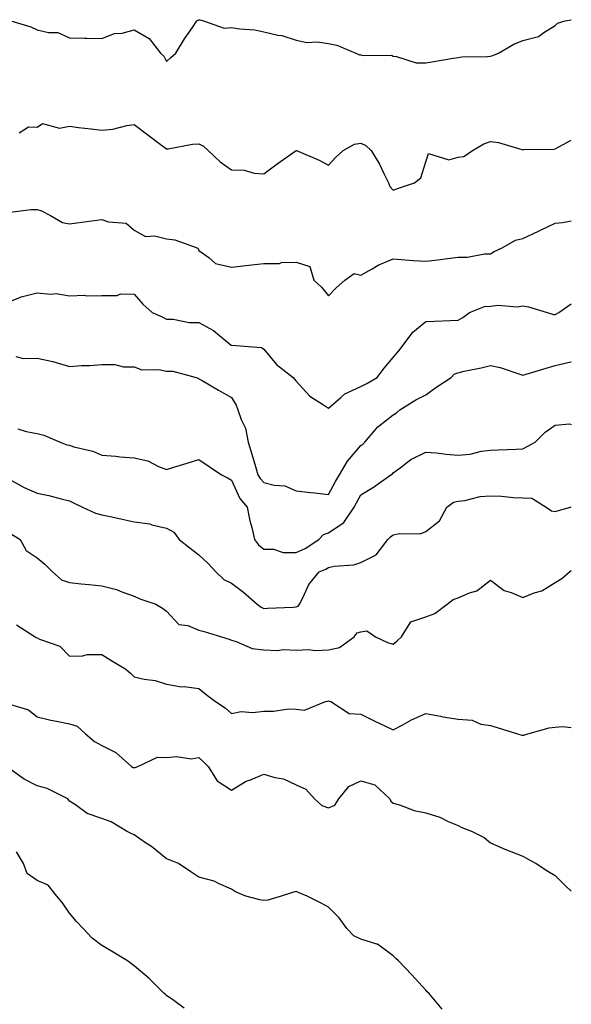
# Model space of a CAD drawing. Units: inches. Extents: x 878723 to 881363, y 7345418 to 7348058.
# Drawn here: x 881193 to 881363, y 7346299 to 7346602 of the extents above; entities that cross this region are included whole.
import ezdxf

# ---------------------------------------------------------------- set-up
doc = ezdxf.new("R2010")
doc.units = ezdxf.units.IN
doc.header["$MEASUREMENT"] = 0
doc.layers.add('Contour_87877345', color=7, linetype='Continuous', true_color=0x93d943)

msp = doc.modelspace()

# ---------------------------------------------------------------- linework, layer by layer
at = {"layer": 'Contour_87877345'}
for points in [[(881189.99, 7346601.92, 3341), (881196.18, 7346600.05, 3341), (881198.05, 7346599.2, 3341), (881201.63, 7346598.35, 3341), (881204.46, 7346598.33, 3341), (881208.05, 7346596.71, 3341), (881212.72, 7346596.59, 3341), (881213.39, 7346596.57, 3341), (881218.05, 7346596.45, 3341), (881221.98, 7346597.99, 3341), (881224.3, 7346598.17, 3341), (881228.05, 7346599.11, 3341), (881232.63, 7346596.5, 3341), (881236.13, 7346591.92, 3341), (881237.18, 7346591.05, 3341), (881238.05, 7346589.4, 3341), (881239.37, 7346590.6, 3341), (881240.88, 7346591.92, 3341), (881243.63, 7346596.34, 3341), (881246.03, 7346599.9, 3341), (881247.37, 7346601.92, 3341), (881247.81, 7346602.16, 3341), (881248.05, 7346602.2, 3341), (881248.34, 7346602.21, 3341), (881249.49, 7346601.92, 3341), (881255.81, 7346599.68, 3341), (881258.05, 7346599.87, 3341), (881260.51, 7346599.46, 3341), (881265.25, 7346599.12, 3341), (881268.05, 7346598.53, 3341), (881272.42, 7346597.55, 3341), (881273.59, 7346597.46, 3341), (881278.05, 7346596.01, 3341), (881281.39, 7346595.26, 3341), (881284.55, 7346595.42, 3341), (881288.05, 7346594.92, 3341), (881290.6, 7346594.47, 3341), (881296.44, 7346591.92, 3341), (881297.62, 7346591.49, 3341), (881298.05, 7346591.43, 3341), (881298.71, 7346591.26, 3341), (881307.47, 7346591.34, 3341), (881308.05, 7346591.02, 3341), (881308.99, 7346590.98, 3341), (881315.15, 7346589.02, 3341), (881318.05, 7346588.95, 3341), (881320.59, 7346589.38, 3341), (881326.54, 7346590.41, 3341), (881328.05, 7346590.67, 3341), (881329.18, 7346590.79, 3341), (881337.11, 7346590.98, 3341), (881338.05, 7346591.07, 3341), (881338.74, 7346591.23, 3341), (881340.48, 7346591.92, 3341), (881345.24, 7346594.73, 3341), (881348.05, 7346595.9, 3341), (881352.85, 7346597.12, 3341), (881354.47, 7346598.34, 3341), (881358.05, 7346600.45, 3341), (881358.75, 7346601.22, 3341), (881361.06, 7346601.92, 3341), (881363, 7346602.29, 3341)], [(881192.54, 7346567.43, 3342), (881195.38, 7346569.25, 3342), (881198.05, 7346569.15, 3342), (881199.7, 7346570.27, 3342), (881204.99, 7346568.86, 3342), (881208.05, 7346569.43, 3342), (881210.89, 7346569.08, 3342), (881214.78, 7346568.65, 3342), (881218.05, 7346568.22, 3342), (881221.41, 7346568.56, 3342), (881225.76, 7346569.63, 3342), (881228.05, 7346569.94, 3342), (881232.63, 7346566.5, 3342), (881236.08, 7346563.89, 3342), (881238.05, 7346562.4, 3342), (881238.56, 7346562.43, 3342), (881246.09, 7346563.87, 3342), (881248.05, 7346563.97, 3342), (881249.4, 7346563.28, 3342), (881250.84, 7346561.92, 3342), (881254.57, 7346558.44, 3342), (881258.05, 7346555.98, 3342), (881261.98, 7346555.85, 3342), (881265.06, 7346554.9, 3342), (881268.05, 7346554.73, 3342), (881272.18, 7346557.79, 3342), (881278.01, 7346561.92, 3342), (881278.04, 7346561.93, 3342), (881278.07, 7346561.93, 3342), (881278.12, 7346561.92, 3342), (881285.11, 7346558.98, 3342), (881288.05, 7346557.41, 3342), (881290.22, 7346559.75, 3342), (881292.61, 7346561.92, 3342), (881296.11, 7346563.86, 3342), (881298.05, 7346564.21, 3342), (881299.57, 7346563.44, 3342), (881301.25, 7346561.92, 3342), (881303.81, 7346557.68, 3342), (881305.1, 7346554.87, 3342), (881306.59, 7346551.92, 3342), (881306.93, 7346550.8, 3342), (881308.05, 7346549.74, 3342), (881309.67, 7346550.3, 3342), (881314.63, 7346551.92, 3342), (881316.51, 7346553.46, 3342), (881318.05, 7346558.44, 3342), (881318.95, 7346561.02, 3342), (881325.18, 7346559.05, 3342), (881328.05, 7346559.85, 3342), (881329.86, 7346560.11, 3342), (881332.47, 7346561.92, 3342), (881336.01, 7346563.96, 3342), (881338.05, 7346564.66, 3342), (881340.48, 7346564.36, 3342), (881347.75, 7346562.22, 3342), (881348.05, 7346562.16, 3342), (881348.33, 7346562.2, 3342), (881357.58, 7346562.39, 3342), (881358.05, 7346562.46, 3342), (881359.16, 7346563.03, 3342), (881363, 7346565.17, 3342)], [(881188.89, 7346542.76, 3343), (881196.25, 7346543.72, 3343), (881198.05, 7346543.68, 3343), (881199.48, 7346543.35, 3343), (881202.19, 7346541.92, 3343), (881205.88, 7346539.75, 3343), (881208.05, 7346539.33, 3343), (881210.33, 7346539.64, 3343), (881216.52, 7346540.4, 3343), (881218.05, 7346540.6, 3343), (881220.07, 7346539.89, 3343), (881225.61, 7346539.48, 3343), (881228.05, 7346537.4, 3343), (881231.52, 7346535.39, 3343), (881234.36, 7346535.61, 3343), (881238.05, 7346534.73, 3343), (881240.55, 7346534.42, 3343), (881247.46, 7346531.92, 3343), (881247.82, 7346531.69, 3343), (881248.05, 7346531.07, 3343), (881251.08, 7346528.89, 3343), (881253.2, 7346527.07, 3343), (881258.05, 7346525.9, 3343), (881262.55, 7346526.42, 3343), (881263.45, 7346526.52, 3343), (881268.05, 7346527.04, 3343), (881272.88, 7346527.09, 3343), (881273.5, 7346527.37, 3343), (881278.05, 7346527.46, 3343), (881282.3, 7346526.16, 3343), (881283.51, 7346521.92, 3343), (881285.88, 7346519.75, 3343), (881288.05, 7346517.07, 3343), (881290.37, 7346519.6, 3343), (881293.06, 7346521.92, 3343), (881295.99, 7346523.98, 3343), (881298.05, 7346523.43, 3343), (881301.55, 7346525.42, 3343), (881303.37, 7346526.59, 3343), (881308.05, 7346528.48, 3343), (881311.72, 7346528.25, 3343), (881314.17, 7346528.03, 3343), (881318.05, 7346527.81, 3343), (881321.79, 7346528.18, 3343), (881324.78, 7346528.65, 3343), (881328.05, 7346529.01, 3343), (881330.97, 7346529, 3343), (881336.18, 7346530.05, 3343), (881338.05, 7346530.04, 3343), (881339.23, 7346530.74, 3343), (881341.7, 7346531.92, 3343), (881345.75, 7346534.22, 3343), (881348.05, 7346534.79, 3343), (881352.88, 7346537.09, 3343), (881353.52, 7346537.39, 3343), (881358.05, 7346539.5, 3343), (881360.27, 7346539.7, 3343), (881363, 7346540.19, 3343)], [(881188.05, 7346514.73, 3344), (881192.73, 7346516.61, 3344), (881193.15, 7346516.83, 3344), (881198.05, 7346518.06, 3344), (881202.36, 7346517.6, 3344), (881203.97, 7346517.83, 3344), (881208.05, 7346517.09, 3344), (881212.7, 7346517.27, 3344), (881213.26, 7346517.13, 3344), (881218.05, 7346517.24, 3344), (881222.76, 7346517.21, 3344), (881223.83, 7346517.7, 3344), (881228.05, 7346517.62, 3344), (881230.7, 7346514.57, 3344), (881233.58, 7346511.92, 3344), (881236.7, 7346510.57, 3344), (881238.05, 7346509.89, 3344), (881240.05, 7346509.92, 3344), (881244.98, 7346508.85, 3344), (881248.05, 7346508.88, 3344), (881252.55, 7346506.42, 3344), (881258.03, 7346501.92, 3344), (881258.04, 7346501.91, 3344), (881258.08, 7346501.89, 3344), (881267.33, 7346501.2, 3344), (881268.05, 7346500.6, 3344), (881272.01, 7346495.88, 3344), (881277.15, 7346491.92, 3344), (881277.52, 7346491.39, 3344), (881278.05, 7346490.79, 3344), (881282.26, 7346486.13, 3344), (881286.46, 7346483.51, 3344), (881288.05, 7346482.41, 3344), (881291.81, 7346485.68, 3344), (881293.11, 7346486.86, 3344), (881298.05, 7346489.14, 3344), (881299.88, 7346490.08, 3344), (881303.11, 7346491.92, 3344), (881305.23, 7346494.75, 3344), (881308.05, 7346498.08, 3344), (881309.8, 7346500.17, 3344), (881311.11, 7346501.92, 3344), (881314.04, 7346505.93, 3344), (881318.05, 7346509.14, 3344), (881320.71, 7346509.26, 3344), (881325.6, 7346509.47, 3344), (881328.05, 7346509.58, 3344), (881329.51, 7346510.46, 3344), (881331.56, 7346511.92, 3344), (881336.21, 7346513.76, 3344), (881338.05, 7346513.94, 3344), (881340.33, 7346514.2, 3344), (881346.28, 7346513.69, 3344), (881348.05, 7346514.01, 3344), (881349.8, 7346513.67, 3344), (881355.56, 7346511.92, 3344), (881357.46, 7346511.33, 3344), (881358.05, 7346511.33, 3344), (881358.44, 7346511.53, 3344), (881359.13, 7346511.92, 3344), (881363, 7346514.63, 3344)], [(881191.55, 7346498.42, 3345), (881193.88, 7346497.75, 3345), (881198.05, 7346497.82, 3345), (881202.97, 7346496.84, 3345), (881203.25, 7346496.72, 3345), (881208.05, 7346495.33, 3345), (881211.74, 7346495.61, 3345), (881214.36, 7346495.61, 3345), (881218.05, 7346495.94, 3345), (881222.03, 7346495.9, 3345), (881224.77, 7346495.21, 3345), (881228.05, 7346495.14, 3345), (881230.39, 7346494.26, 3345), (881235.61, 7346494.36, 3345), (881238.05, 7346493.85, 3345), (881240.01, 7346493.88, 3345), (881247.15, 7346491.92, 3345), (881247.79, 7346491.66, 3345), (881248.05, 7346491.51, 3345), (881249.01, 7346490.95, 3345), (881254.09, 7346487.96, 3345), (881258.05, 7346485.78, 3345), (881259.49, 7346483.36, 3345), (881260.07, 7346481.92, 3345), (881261.06, 7346478.91, 3345), (881262.38, 7346476.25, 3345), (881263.24, 7346471.92, 3345), (881264.37, 7346468.23, 3345), (881265.49, 7346464.48, 3345), (881266.27, 7346461.92, 3345), (881266.9, 7346460.77, 3345), (881268.05, 7346459.49, 3345), (881271.31, 7346458.66, 3345), (881274.59, 7346458.46, 3345), (881278.05, 7346456.95, 3345), (881282.51, 7346456.38, 3345), (881283.67, 7346456.3, 3345), (881288.05, 7346455.78, 3345), (881290.21, 7346459.77, 3345), (881291.41, 7346461.92, 3345), (881293.88, 7346466.09, 3345), (881298.05, 7346470.93, 3345), (881298.63, 7346471.33, 3345), (881299.21, 7346471.92, 3345), (881303.24, 7346476.73, 3345), (881308.05, 7346480.42, 3345), (881309.01, 7346480.96, 3345), (881310.1, 7346481.92, 3345), (881315, 7346484.98, 3345), (881318.05, 7346486.58, 3345), (881321.17, 7346488.8, 3345), (881325.86, 7346491.92, 3345), (881326.96, 7346493.01, 3345), (881328.05, 7346493.39, 3345), (881329.95, 7346493.82, 3345), (881335.12, 7346494.85, 3345), (881338.05, 7346495.57, 3345), (881341.08, 7346494.95, 3345), (881347.06, 7346492.91, 3345), (881348.05, 7346492.66, 3345), (881349.08, 7346492.95, 3345), (881355.19, 7346494.78, 3345), (881358.05, 7346495.56, 3345), (881362.83, 7346496.7, 3345), (881363, 7346496.7, 3345)], [(881192.16, 7346476.04, 3346), (881194.71, 7346475.26, 3346), (881198.05, 7346474.66, 3346), (881200.19, 7346474.06, 3346), (881205.2, 7346471.92, 3346), (881207.3, 7346471.16, 3346), (881208.05, 7346471.01, 3346), (881209.41, 7346470.56, 3346), (881215.27, 7346469.14, 3346), (881218.05, 7346467.96, 3346), (881222.34, 7346467.63, 3346), (881223.6, 7346467.47, 3346), (881228.05, 7346467.16, 3346), (881232.31, 7346466.18, 3346), (881235.51, 7346464.46, 3346), (881238.05, 7346463.48, 3346), (881240.33, 7346464.2, 3346), (881244.45, 7346465.52, 3346), (881248.05, 7346466.64, 3346), (881254.96, 7346461.92, 3346), (881257.02, 7346460.89, 3346), (881258.05, 7346460.21, 3346), (881260.67, 7346454.54, 3346), (881262.92, 7346451.92, 3346), (881263.78, 7346447.65, 3346), (881264.36, 7346445.61, 3346), (881265.21, 7346441.92, 3346), (881266.43, 7346440.3, 3346), (881268.05, 7346438.98, 3346), (881271.05, 7346438.92, 3346), (881274.05, 7346437.92, 3346), (881278.05, 7346437.89, 3346), (881280.8, 7346439.17, 3346), (881285.04, 7346441.92, 3346), (881286.5, 7346443.47, 3346), (881288.05, 7346443.97, 3346), (881292.76, 7346447.21, 3346), (881295.97, 7346451.92, 3346), (881296.7, 7346453.26, 3346), (881298.05, 7346455.65, 3346), (881301.95, 7346458.02, 3346), (881307.3, 7346461.92, 3346), (881307.76, 7346462.21, 3346), (881308.05, 7346462.5, 3346), (881310.19, 7346464.06, 3346), (881313.41, 7346466.56, 3346), (881318.05, 7346468.91, 3346), (881321.33, 7346468.64, 3346), (881324.4, 7346468.27, 3346), (881328.05, 7346467.99, 3346), (881331.73, 7346468.24, 3346), (881335.31, 7346469.18, 3346), (881338.05, 7346469.45, 3346), (881340.41, 7346469.56, 3346), (881345.94, 7346469.81, 3346), (881348.05, 7346469.91, 3346), (881349.39, 7346470.58, 3346), (881351.86, 7346471.92, 3346), (881354.91, 7346475.06, 3346), (881358.05, 7346477.24, 3346), (881362.41, 7346477.56, 3346), (881363, 7346477.42, 3346)], [(881189.47, 7346460.5, 3347), (881194.08, 7346457.95, 3347), (881198.05, 7346456.19, 3347), (881201.66, 7346455.52, 3347), (881205.53, 7346454.44, 3347), (881208.05, 7346453.9, 3347), (881209.33, 7346453.2, 3347), (881212.1, 7346451.92, 3347), (881216.13, 7346450, 3347), (881218.05, 7346449.53, 3347), (881221.1, 7346448.87, 3347), (881224.3, 7346448.17, 3347), (881228.05, 7346447.37, 3347), (881232.87, 7346446.74, 3347), (881233.51, 7346446.46, 3347), (881238.05, 7346445.42, 3347), (881240.29, 7346444.16, 3347), (881241.97, 7346441.92, 3347), (881245.33, 7346439.2, 3347), (881248.05, 7346437.23, 3347), (881250.77, 7346434.63, 3347), (881253.22, 7346431.92, 3347), (881255.7, 7346429.58, 3347), (881258.05, 7346428.43, 3347), (881261.82, 7346425.69, 3347), (881266.06, 7346421.92, 3347), (881267.22, 7346421.09, 3347), (881268.05, 7346420.64, 3347), (881269.22, 7346420.75, 3347), (881277.16, 7346421.03, 3347), (881278.05, 7346421.1, 3347), (881278.66, 7346421.31, 3347), (881279.09, 7346421.92, 3347), (881280.26, 7346424.13, 3347), (881281.95, 7346428.02, 3347), (881285.11, 7346431.92, 3347), (881287.21, 7346432.76, 3347), (881288.05, 7346433.26, 3347), (881289.79, 7346433.66, 3347), (881295.87, 7346434.1, 3347), (881298.05, 7346434.87, 3347), (881302.74, 7346437.23, 3347), (881306.39, 7346441.92, 3347), (881307.19, 7346442.78, 3347), (881308.05, 7346443.39, 3347), (881309.94, 7346443.81, 3347), (881316.31, 7346443.66, 3347), (881318.05, 7346444.42, 3347), (881322.3, 7346447.67, 3347), (881324.55, 7346451.92, 3347), (881326.58, 7346453.39, 3347), (881328.05, 7346453.75, 3347), (881330.08, 7346453.96, 3347), (881334.81, 7346455.16, 3347), (881338.05, 7346455.4, 3347), (881341.4, 7346455.27, 3347), (881345.1, 7346454.86, 3347), (881348.05, 7346454.74, 3347), (881350.76, 7346454.63, 3347), (881355.25, 7346451.92, 3347), (881356.86, 7346450.73, 3347), (881358.05, 7346450.6, 3347), (881359.07, 7346450.9, 3347), (881362.78, 7346451.92, 3347), (881363, 7346452.02, 3347)], [(881189.88, 7346443.75, 3348), (881192.84, 7346441.92, 3348), (881194.7, 7346438.57, 3348), (881198.05, 7346436.26, 3348), (881200.41, 7346434.28, 3348), (881202.83, 7346431.92, 3348), (881205.65, 7346429.52, 3348), (881208.05, 7346428.61, 3348), (881211.72, 7346428.25, 3348), (881214.13, 7346428, 3348), (881218.05, 7346427.62, 3348), (881222.62, 7346426.49, 3348), (881224.19, 7346425.78, 3348), (881228.05, 7346424.45, 3348), (881229.74, 7346423.6, 3348), (881234.77, 7346421.92, 3348), (881236.82, 7346420.69, 3348), (881238.05, 7346419.84, 3348), (881241.83, 7346415.7, 3348), (881244.62, 7346415.35, 3348), (881248.05, 7346413.97, 3348), (881249.67, 7346413.54, 3348), (881254.97, 7346411.92, 3348), (881257.32, 7346411.19, 3348), (881258.05, 7346410.82, 3348), (881259.48, 7346410.49, 3348), (881264.42, 7346408.29, 3348), (881268.05, 7346407.83, 3348), (881272.29, 7346407.69, 3348), (881274.08, 7346407.95, 3348), (881278.05, 7346407.75, 3348), (881282.01, 7346407.96, 3348), (881283.85, 7346407.72, 3348), (881288.05, 7346407.88, 3348), (881291.4, 7346408.57, 3348), (881296, 7346411.92, 3348), (881296.89, 7346413.08, 3348), (881298.05, 7346413.42, 3348), (881299.85, 7346413.72, 3348), (881302.54, 7346411.92, 3348), (881306.25, 7346410.12, 3348), (881308.05, 7346409.63, 3348), (881309.28, 7346410.69, 3348), (881310.61, 7346411.92, 3348), (881313.42, 7346416.55, 3348), (881318.05, 7346418.08, 3348), (881320.88, 7346419.08, 3348), (881324.63, 7346421.92, 3348), (881326.57, 7346423.4, 3348), (881328.05, 7346423.93, 3348), (881331.6, 7346425.47, 3348), (881333.87, 7346426.1, 3348), (881338.05, 7346429.34, 3348), (881342.3, 7346426.17, 3348), (881344.39, 7346425.59, 3348), (881348.05, 7346424, 3348), (881351.57, 7346425.44, 3348), (881353.85, 7346426.11, 3348), (881358.05, 7346428.65, 3348), (881360.11, 7346429.86, 3348), (881362.45, 7346431.92, 3348), (881363, 7346432.34, 3348)], [(881191.71, 7346415.58, 3349), (881197.44, 7346411.92, 3349), (881197.78, 7346411.65, 3349), (881198.05, 7346411.57, 3349), (881198.78, 7346411.19, 3349), (881205.13, 7346409, 3349), (881208.05, 7346405.93, 3349), (881212.15, 7346406.03, 3349), (881213.54, 7346406.43, 3349), (881218.05, 7346406.49, 3349), (881220.8, 7346404.67, 3349), (881225.47, 7346401.92, 3349), (881226.87, 7346400.73, 3349), (881228.05, 7346399.52, 3349), (881231.17, 7346398.8, 3349), (881234.55, 7346398.42, 3349), (881238.05, 7346397.32, 3349), (881242.62, 7346396.49, 3349), (881243.44, 7346396.53, 3349), (881248.05, 7346395.96, 3349), (881250.25, 7346394.12, 3349), (881253.13, 7346391.92, 3349), (881256.1, 7346389.97, 3349), (881258.05, 7346388.2, 3349), (881261.1, 7346388.87, 3349), (881264.67, 7346388.54, 3349), (881268.05, 7346388.99, 3349), (881271.06, 7346388.91, 3349), (881275.83, 7346389.7, 3349), (881278.05, 7346389.62, 3349), (881280.67, 7346389.3, 3349), (881287.13, 7346391.92, 3349), (881287.88, 7346392.09, 3349), (881288.05, 7346392.13, 3349), (881288.22, 7346392.09, 3349), (881288.74, 7346391.92, 3349), (881294.42, 7346388.29, 3349), (881298.05, 7346388.04, 3349), (881302.12, 7346385.99, 3349), (881305.6, 7346384.37, 3349), (881308.05, 7346383.2, 3349), (881310.74, 7346384.61, 3349), (881313.69, 7346386.28, 3349), (881318.05, 7346388.2, 3349), (881322.59, 7346387.38, 3349), (881323.33, 7346387.2, 3349), (881328.05, 7346386.48, 3349), (881332.34, 7346386.21, 3349), (881335.05, 7346384.92, 3349), (881338.05, 7346384.51, 3349), (881340.09, 7346383.97, 3349), (881346.4, 7346381.92, 3349), (881347.73, 7346381.6, 3349), (881348.05, 7346381.55, 3349), (881348.38, 7346381.59, 3349), (881349.58, 7346381.92, 3349), (881356.11, 7346383.86, 3349), (881358.05, 7346384.03, 3349), (881360.31, 7346384.18, 3349), (881363, 7346383.88, 3349)], [(881188.5, 7346391.47, 3350), (881195.45, 7346389.32, 3350), (881198.05, 7346387.22, 3350), (881202.3, 7346386.17, 3350), (881204.08, 7346385.88, 3350), (881208.05, 7346385.04, 3350), (881210.44, 7346384.31, 3350), (881213.06, 7346381.92, 3350), (881215.77, 7346379.64, 3350), (881218.05, 7346378.37, 3350), (881222.35, 7346376.22, 3350), (881227.21, 7346371.92, 3350), (881227.76, 7346371.63, 3350), (881228.05, 7346371.55, 3350), (881228.38, 7346371.58, 3350), (881229.13, 7346371.92, 3350), (881235.24, 7346374.73, 3350), (881238.05, 7346374.63, 3350), (881241.08, 7346374.95, 3350), (881245.73, 7346374.24, 3350), (881248.05, 7346374.67, 3350), (881249.46, 7346373.33, 3350), (881250.89, 7346371.92, 3350), (881253.63, 7346367.51, 3350), (881258.05, 7346364.54, 3350), (881262.57, 7346367.4, 3350), (881263.95, 7346367.82, 3350), (881268.05, 7346369.54, 3350), (881271.47, 7346368.5, 3350), (881274.18, 7346368.05, 3350), (881278.05, 7346366.28, 3350), (881281.04, 7346364.91, 3350), (881283.76, 7346361.92, 3350), (881285.94, 7346359.81, 3350), (881288.05, 7346359.11, 3350), (881290.04, 7346359.93, 3350), (881291.27, 7346361.92, 3350), (881294.28, 7346365.69, 3350), (881298.05, 7346367.49, 3350), (881302.34, 7346366.22, 3350), (881307, 7346361.92, 3350), (881307.32, 7346361.19, 3350), (881308.05, 7346360.55, 3350), (881309.96, 7346360.01, 3350), (881314.48, 7346358.35, 3350), (881318.05, 7346357.56, 3350), (881322.38, 7346356.25, 3350), (881325.03, 7346354.94, 3350), (881328.05, 7346353.72, 3350), (881329.17, 7346353.04, 3350), (881332.15, 7346351.92, 3350), (881336.08, 7346349.95, 3350), (881338.05, 7346348.31, 3350), (881342.48, 7346346.35, 3350), (881344.28, 7346345.69, 3350), (881348.05, 7346344.2, 3350), (881349.49, 7346343.36, 3350), (881352.13, 7346341.92, 3350), (881355.77, 7346339.64, 3350), (881358.05, 7346338.22, 3350), (881361.25, 7346335.12, 3350), (881363, 7346333.38, 3350)], [(881323.17, 7346297.04, 3351), (881318.97, 7346301.92, 3351), (881318.53, 7346302.4, 3351), (881318.05, 7346302.9, 3351), (881313.79, 7346307.66, 3351), (881309.65, 7346311.92, 3351), (881308.82, 7346312.69, 3351), (881308.05, 7346313.44, 3351), (881303.17, 7346317.05, 3351), (881302.91, 7346317.06, 3351), (881298.05, 7346318.65, 3351), (881295.82, 7346319.69, 3351), (881293.69, 7346321.92, 3351), (881291.29, 7346325.17, 3351), (881288.05, 7346328.48, 3351), (881285.81, 7346329.68, 3351), (881281.5, 7346331.92, 3351), (881278.99, 7346332.86, 3351), (881278.05, 7346333.31, 3351), (881276.94, 7346333.03, 3351), (881273.46, 7346331.92, 3351), (881269.33, 7346330.65, 3351), (881268.05, 7346330.53, 3351), (881266.87, 7346330.74, 3351), (881262.55, 7346331.92, 3351), (881259.32, 7346333.19, 3351), (881258.05, 7346334.06, 3351), (881254.31, 7346335.66, 3351), (881252.69, 7346336.56, 3351), (881248.05, 7346337.76, 3351), (881245.52, 7346339.39, 3351), (881241.71, 7346341.92, 3351), (881239.11, 7346342.98, 3351), (881238.05, 7346343.44, 3351), (881233.36, 7346347.23, 3351), (881231.59, 7346348.38, 3351), (881228.05, 7346350.77, 3351), (881227.27, 7346351.14, 3351), (881225.7, 7346351.92, 3351), (881220.99, 7346354.85, 3351), (881218.05, 7346355.85, 3351), (881213.53, 7346357.4, 3351), (881209.95, 7346360.02, 3351), (881208.05, 7346361.2, 3351), (881207.77, 7346361.64, 3351), (881207.55, 7346361.92, 3351), (881201.19, 7346365.06, 3351), (881198.05, 7346365.89, 3351), (881194.07, 7346367.94, 3351), (881188.65, 7346371.92, 3351)], [(881243.5, 7346297.37, 3352), (881240.28, 7346299.69, 3352), (881238.05, 7346301.28, 3352), (881237.67, 7346301.54, 3352), (881237.23, 7346301.92, 3352), (881232.63, 7346306.5, 3352), (881228.05, 7346310.37, 3352), (881227.17, 7346311.04, 3352), (881226, 7346311.92, 3352), (881221.01, 7346314.88, 3352), (881218.05, 7346316.68, 3352), (881215.1, 7346318.97, 3352), (881212.25, 7346321.92, 3352), (881210.23, 7346324.1, 3352), (881208.05, 7346326.68, 3352), (881205.92, 7346329.79, 3352), (881204.18, 7346331.92, 3352), (881201.44, 7346335.31, 3352), (881198.05, 7346336.68, 3352), (881194.97, 7346338.84, 3352), (881193.85, 7346341.92, 3352), (881191.71, 7346345.58, 3352)]]:
    msp.add_polyline3d(points, dxfattribs=at)

doc.saveas('drawing.dxf')
